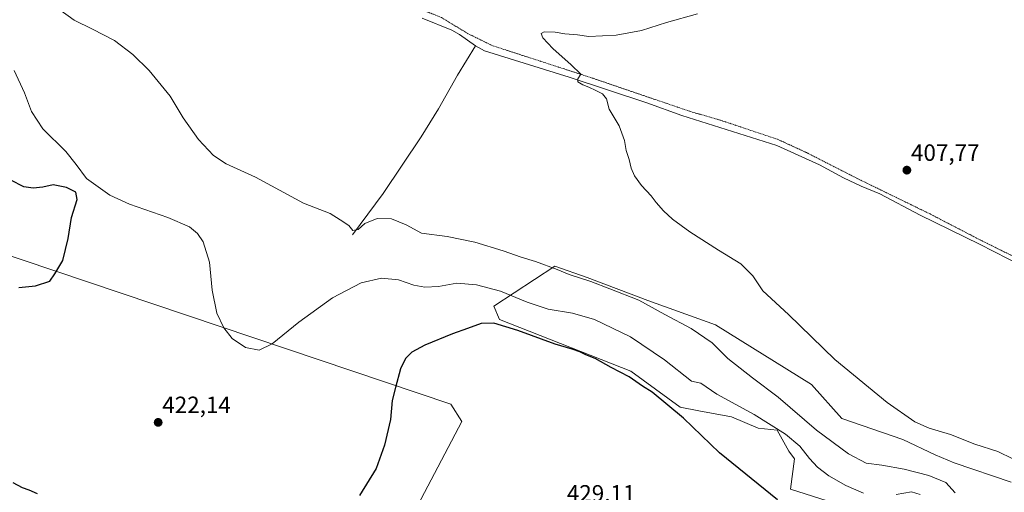
# Model space of a CAD drawing. Units: metres. Extents: x 638472 to 641939, y 4713620 to 4716002.
# Drawn here: x 638787 to 639206, y 4714018 to 4714219 of the extents above; entities that cross this region are included whole.
import ezdxf
from ezdxf.enums import TextEntityAlignment as Align

# ---------------------------------------------------------------- set-up
doc = ezdxf.new("R2010")
doc.units = ezdxf.units.M
doc.header["$MEASUREMENT"] = 0
doc.linetypes.add('TRAZOS', pattern=[0.75, 0.5, -0.25])
for name, color, linetype, lineweight in [('Alambrada', 19, 'TRAZOS', 0), ('Carátula', 7, 'Continuous', 5), ('Corriente natural lineal', 142, 'Continuous', 13), ('Cultivos herbáceos CxS', 92, 'Continuous', 0), ('Cultivos leñosos', 92, 'Continuous', 0), ('Cultivos leñosos CxS', 92, 'Continuous', 0), ('Curva de nivel maestra', 36, 'Continuous', 30), ('Curva de nivel normal', 36, 'Continuous', 0), ('Matorral', 135, 'Continuous', 0), ('Matorral CxS', 135, 'Continuous', 0), ('Punto de cota en terreno', 7, 'Continuous', 0), ('Rótulo de punto de cota en terreno', 19, 'Continuous', 0)]:
    doc.layers.add(name, color=color, linetype=linetype, lineweight=lineweight)
doc.styles.add('Arial', font='txt', dxfattribs={"height": 0.2})

# ---------------------------------------------------------------- blocks, each defined once
blk = doc.blocks.new('*U161')
at = {"layer": 'Cultivos herbáceos CxS', "color": 92, "linetype": 'Continuous', "lineweight": 0}
for points in [[(639313.4, 4713810.51, 428.93), (639204.66, 4713845.7, 429.08), (639192.28, 4713854.66, 429.1), (639177.22, 4713864.24, 429.15), (639165.86, 4713871.8, 429.23), (639156.42, 4713876.96, 429.64), (639134.89, 4713883.2, 430.13), (639121.63, 4713888.21, 430.31), (639110.93, 4713891.46, 430.2), (639111.54, 4713893.04, 430.21), (639103.19, 4713891.54, 430.21), (639019.24, 4713917.3, 429.91), (639015.26, 4713920.46, 429.91), (639014.47, 4713918.74, 429.93), (638922.68, 4713949.03, 428.59), (638975, 4714048.16, 427.52), (638970.2, 4714055.52, 427.2), (638703.44, 4714145.28, 426.77)], [(639208.77, 4714022.44, 410.97), (639184.51, 4714030.67, 411.38), (639176.37, 4714034.02, 411.01), (639162.61, 4714040.5, 411.14), (639136.71, 4714049.41, 412.44), (639123.76, 4714063.98, 411.47), (639082.83, 4714089.21, 412.06), (639054.15, 4714099.61, 414.28), (639028.25, 4714109.33, 414.3), (639014.49, 4714114.19, 414.45), (638988.59, 4714097.18, 422.68), (638991.01, 4714091.51, 424.79), (639046.86, 4714069.65, 424.36), (639067.91, 4714054.26, 424.72), (639075.85, 4714052.79, 424.45), (639089.76, 4714050.22, 422.61), (639101.09, 4714045.36, 421.79), (639109.19, 4714044.55, 419.9), (639114.04, 4714035.64, 421.58), (639116.47, 4714032.4, 421.92), (639114.85, 4714019.45, 423.45), (639155.32, 4714006.49, 422.42)]]:
    blk.add_polyline3d(points, dxfattribs=at)
blk = doc.blocks.new('*U174')
at = {"layer": 'Curva de nivel normal', "color": 36, "linetype": 'Continuous', "lineweight": 0}
for points in [[(639170.02, 4714017.2, 420), (639166.32, 4714018.26, 420), (639159.82, 4714017.21, 420)], [(639145.92, 4714017.8, 420), (639138.33, 4714021.07, 420), (639131.1, 4714025.17, 420), (639126.31, 4714028.77, 420), (639122.83, 4714032.48, 420), (639118.77, 4714037.76, 420), (639112.63, 4714042.82, 420), (639099.41, 4714051.12, 420), (639083.48, 4714059.86, 420), (639076.6, 4714064.46, 420), (639072.62, 4714065.34, 420), (639061.14, 4714074.46, 420), (639046.73, 4714084.17, 420), (639031.34, 4714091.48, 420), (639022.06, 4714094.19, 420), (639011.72, 4714095.94, 420), (639002.75, 4714098.88, 420), (638991.39, 4714103.56, 420), (638981.25, 4714106.27, 420), (638972.78, 4714106.94, 420), (638965.02, 4714105.62, 420), (638959.23, 4714105.22, 420), (638954.5, 4714106.1, 420), (638948, 4714108.35, 420), (638940.72, 4714109.09, 420), (638932.16, 4714107.06, 420), (638919.89, 4714100.78, 420), (638905.52, 4714090.44, 420), (638894.29, 4714081.17, 420), (638888.63, 4714078.52, 420), (638882.93, 4714079.67, 420), (638877.27, 4714083.43, 420), (638873.6, 4714087.94, 420), (638870.63, 4714094.3, 420), (638868.76, 4714103.96, 420), (638867.6, 4714115.96, 420), (638864.88, 4714124.53, 420), (638862.43, 4714128.13, 420), (638859.08, 4714130.86, 420), (638849.77, 4714134.91, 420), (638833.59, 4714140.53, 420), (638825.18, 4714144.45, 420), (638815.16, 4714151.51, 420), (638810.82, 4714157.35, 420), (638806.39, 4714162.95, 420), (638796.61, 4714172.62, 420), (638791.79, 4714179.95, 420), (638788.8, 4714187.9, 420), (638784.37, 4714197.41, 420)]]:
    blk.add_polyline3d(points, dxfattribs=at)
blk = doc.blocks.new('*U186')
at = {"layer": 'Curva de nivel maestra', "color": 36, "linetype": 'Continuous', "lineweight": 30}
for points in [[(639109.28, 4714014.88, 425), (639084.53, 4714034.88, 425), (639069.26, 4714049.6, 425), (639055.93, 4714060.61, 425), (639051.78, 4714063.16, 425), (639046.14, 4714067.18, 425), (639038.45, 4714071.16, 425), (639031.63, 4714075.01, 425), (639027.78, 4714076.49, 425), (639025.12, 4714077.83, 425), (639021.84, 4714078.88, 425), (639014.6, 4714081, 425), (638998.77, 4714086.93, 425), (638988.57, 4714089.97, 425), (638983.16, 4714089.81, 425), (638977.38, 4714087.68, 425), (638971, 4714085.47, 425), (638959.23, 4714080.65, 425), (638953.61, 4714077.62, 425), (638951, 4714075.03, 425), (638948.82, 4714070.57, 425), (638946.69, 4714062.66, 425), (638945.33, 4714057.08, 425), (638944.6, 4714049.1, 425), (638942.08, 4714038.15, 425), (638938.49, 4714028.25, 425), (638931.34, 4714016.76, 425)], [(638794.35, 4714017.42, 425), (638790.88, 4714019.08, 425), (638788.04, 4714019.95, 425), (638783.96, 4714022.12, 425)], [(638786.44, 4714105.1, 425), (638793.52, 4714105.85, 425), (638799.61, 4714107.77, 425), (638801.74, 4714110.96, 425), (638805.14, 4714116.56, 425), (638807.36, 4714125.92, 425), (638808.8, 4714134.96, 425), (638811.22, 4714142.52, 425), (638810.66, 4714145.66, 425), (638806.75, 4714147.7, 425), (638801.02, 4714148.73, 425), (638796.61, 4714147.81, 425), (638792.58, 4714147.3, 425), (638788.6, 4714147.93, 425), (638783.04, 4714150.69, 425)]]:
    blk.add_polyline3d(points, dxfattribs=at)
blk = doc.blocks.new('5PATER')
at = {"layer": 'Carátula', "linetype": 'Continuous', "lineweight": 5}
h = blk.add_hatch(color=250, dxfattribs=at)
edge = h.paths.add_edge_path()
edge.add_ellipse((0, 0.01), major_axis=(-1.33, -1.34), ratio=0.999422, start_angle=0, end_angle=360)

msp = doc.modelspace()

# ---------------------------------------------------------------- linework, layer by layer
at = {"layer": 'Alambrada', "color": 19, "linetype": 'TRAZOS', "lineweight": 0}
msp.add_polyline3d([(639245.24, 4714100.88, 406.53), (639196.3, 4714124.96, 407.21), (639174.21, 4714136.39, 407.39), (639143.39, 4714151.38, 408.09), (639121.48, 4714162.55, 408.69), (639109.32, 4714168.11, 408.98), (639085.69, 4714176, 409.64), (639071.96, 4714180.01, 409.93), (639030.69, 4714194.06, 410.05), (638987.8, 4714207.99, 411.31), (638977.58, 4714213.01, 411.33), (638966.32, 4714219.83, 412.22), (638938.51, 4714231.02, 412.15), (638904.78, 4714244.98, 412.85), (638912.3, 4714266.51, 413.04), (638921.21, 4714292.73, 413.81), (638930.96, 4714319.93, 415.31), (638937.89, 4714337.34, 415.61), (638948.19, 4714359.97, 416.69), (638957.62, 4714381.17, 418.14), (638965.48, 4714398.09, 419.58), (638971.79, 4714412.59, 420.8), (638974.1, 4714427.98, 422.87), (638975.44, 4714436.92, 424.08)], dxfattribs=at)
at = {"layer": 'Corriente natural lineal', "color": 142, "linetype": 'Continuous', "lineweight": 13}
for points in [[(638958.11, 4714219.59, 411.47), (638970.73, 4714214.48, 410.94), (638973.99, 4714212.66, 410.82), (638980.69, 4714207.88, 410.78)], [(638928.48, 4714127.57, 415.48), (638941.47, 4714145.1, 413.58), (638957.64, 4714169.12, 411.87), (638964.96, 4714181.07, 411.47), (638973.13, 4714195.32, 411.36), (638980.69, 4714207.88, 410.78)], [(638980.69, 4714207.88, 410.78), (638984.64, 4714205.78, 411.03), (639020.68, 4714194.56, 410.1), (639053.62, 4714183.64, 409.42), (639068.51, 4714178.28, 409.23), (639108.94, 4714165.46, 408.54), (639127.13, 4714157.32, 408.08), (639137.35, 4714151.79, 408.11), (639144.84, 4714148.21, 407.56), (639152.85, 4714144.91, 407.44), (639169.94, 4714135.94, 407.28), (639195.3, 4714123.63, 406.75), (639237.96, 4714101.78, 406.51), (639248.64, 4714095.61, 406.24), (639256.27, 4714091.91, 406.4), (639275.38, 4714085.18, 405.82), (639306.61, 4714076.64, 405.5), (639312.55, 4714074.24, 405.28), (639319.77, 4714070.95, 405.48), (639326.85, 4714066.72, 405.58), (639333.36, 4714062.16, 405.21), (639337.71, 4714058.44, 404.78), (639339.24, 4714058.03, 404.82)]]:
    msp.add_polyline3d(points, dxfattribs=at)
at = {"layer": 'Cultivos herbáceos CxS', "color": 92, "linetype": 'Continuous', "lineweight": 0}
for points in [[(638703.44, 4714145.28, 426.77), (638970.2, 4714055.53, 427.2), (638975, 4714048.16, 427.52), (638922.68, 4713949.03, 428.59)], [(639155.32, 4714006.49, 422.42), (639114.85, 4714019.45, 423.45), (639116.47, 4714032.4, 421.92), (639114.04, 4714035.64, 421.58), (639109.19, 4714044.55, 419.9), (639101.09, 4714045.36, 421.79), (639089.76, 4714050.22, 422.61), (639075.85, 4714052.79, 424.45), (639067.91, 4714054.26, 424.72), (639046.86, 4714069.65, 424.36), (638991.01, 4714091.51, 424.79), (638988.59, 4714097.18, 422.68), (639014.49, 4714114.19, 414.45), (639028.25, 4714109.33, 414.3), (639054.15, 4714099.61, 414.28), (639082.83, 4714089.21, 412.06), (639123.76, 4714063.98, 411.47), (639136.71, 4714049.41, 412.44), (639162.61, 4714040.5, 411.14), (639176.37, 4714034.02, 411.01), (639184.51, 4714030.67, 411.38), (639208.77, 4714022.44, 410.97)]]:
    msp.add_polyline3d(points, dxfattribs=at)
at = {"layer": 'Cultivos leñosos', "color": 92, "linetype": 'Continuous', "lineweight": 0}
msp.add_polyline3d([(638703.44, 4714145.28, 426.77), (638970.2, 4714055.53, 427.2), (638975, 4714048.16, 427.52), (638922.68, 4713949.03, 428.59)], dxfattribs=at)
at = {"layer": 'Cultivos leñosos CxS', "color": 92, "linetype": 'Continuous', "lineweight": 0}
msp.add_polyline3d([(638703.44, 4714145.28, 426.77), (638970.2, 4714055.52, 427.2), (638975, 4714048.16, 427.52), (638922.68, 4713949.03, 428.59)], dxfattribs=at)
at = {"layer": 'Curva de nivel normal', "color": 36, "linetype": 'Continuous', "lineweight": 0}
for points in [[(639184.82, 4714017.89, 415), (639180.93, 4714022.34, 415), (639173.72, 4714025.22, 415), (639163.17, 4714027.99, 415), (639153.62, 4714029.62, 415), (639147.04, 4714030.48, 415), (639139.43, 4714034.5, 415), (639125.83, 4714044.55, 415), (639109.56, 4714058.61, 415), (639098.7, 4714066.72, 415), (639088.21, 4714074.92, 415), (639081.48, 4714081.62, 415), (639072.52, 4714087.69, 415), (639061.3, 4714093.68, 415), (639050.33, 4714099.7, 415), (639037.92, 4714104.62, 415), (639029.84, 4714107.74, 415), (639020.68, 4714110.62, 415), (639015.58, 4714112.73, 415), (639006.29, 4714116.26, 415), (639000.18, 4714117.99, 415), (638992.59, 4714120.67, 415), (638980.41, 4714124.35, 415), (638968.73, 4714126.79, 415), (638957.83, 4714128.29, 415), (638951.2, 4714131.78, 415), (638945.02, 4714134.3, 415), (638938.95, 4714134.49, 415), (638933.62, 4714132.37, 415), (638930.82, 4714129.75, 415), (638928.51, 4714129.37, 415), (638926.86, 4714131.5, 415), (638923.14, 4714133.84, 415), (638918.94, 4714136.65, 415), (638907.58, 4714140.95, 415), (638887.21, 4714151.98, 415), (638874.68, 4714157.7, 415), (638869.2, 4714161.2, 415), (638862.9, 4714168.08, 415), (638856.4, 4714177.29, 415), (638850.85, 4714186.47, 415), (638841.88, 4714197.42, 415), (638834.98, 4714204.15, 415), (638827.1, 4714210.06, 415), (638817.72, 4714214.94, 415), (638809.92, 4714218.76, 415), (638800.29, 4714225.68, 415)], [(639075.26, 4714221.47, 410), (639062.03, 4714217.71, 410), (639051.4, 4714214.42, 410), (639040.63, 4714212.31, 410), (639029, 4714211.84, 410), (639024.15, 4714212.47, 410), (639018.83, 4714213, 410), (639014.61, 4714213.62, 410), (639010.05, 4714213.72, 410), (639008.67, 4714213.05, 410), (639009.36, 4714211.18, 410), (639013.68, 4714206.74, 410), (639021.47, 4714199.83, 410), (639025.61, 4714195.84, 410), (639024.28, 4714193.81, 410), (639024.36, 4714192.6, 410), (639026.37, 4714191.22, 410), (639029, 4714190.34, 410), (639031.96, 4714188.82, 410), (639034.8, 4714187.49, 410), (639036.56, 4714185.3, 410), (639037.67, 4714180.95, 410), (639041.9, 4714173.89, 410), (639044.22, 4714167.64, 410), (639044.93, 4714163.37, 410), (639046.22, 4714159.58, 410), (639047.06, 4714155.83, 410), (639048.43, 4714152.64, 410), (639051.35, 4714148.56, 410), (639055.48, 4714144.14, 410), (639057.68, 4714141.3, 410), (639060.8, 4714137.79, 410), (639064.54, 4714134.24, 410), (639072, 4714128.8, 410), (639084.16, 4714120.94, 410), (639093.62, 4714115.24, 410), (639098.83, 4714110.09, 410), (639103.02, 4714103.7, 410), (639113.89, 4714093.64, 410), (639133.61, 4714074.5, 410), (639155.92, 4714056.32, 410), (639167.65, 4714048.04, 410), (639173.75, 4714045.38, 410), (639182.96, 4714042.63, 410), (639193.22, 4714038.59, 410), (639202.98, 4714035.46, 410), (639228.57, 4714022.96, 410)]]:
    msp.add_polyline3d(points, dxfattribs=at)
at = {"layer": 'Matorral', "color": 135, "linetype": 'Continuous', "lineweight": 0}
msp.add_polyline3d([(639155.32, 4714006.49, 422.42), (639114.85, 4714019.45, 423.45), (639116.47, 4714032.4, 421.92), (639114.04, 4714035.64, 421.58), (639109.19, 4714044.55, 419.9), (639101.09, 4714045.36, 421.79), (639089.76, 4714050.22, 422.61), (639075.85, 4714052.79, 424.45), (639067.91, 4714054.26, 424.72), (639046.86, 4714069.65, 424.36), (638991.01, 4714091.51, 424.79), (638988.59, 4714097.18, 422.68), (639014.49, 4714114.19, 414.45), (639028.25, 4714109.33, 414.3), (639054.15, 4714099.61, 414.28), (639082.83, 4714089.21, 412.06), (639123.76, 4714063.98, 411.47), (639136.71, 4714049.41, 412.44), (639162.61, 4714040.5, 411.14), (639176.37, 4714034.02, 411.01), (639184.51, 4714030.67, 411.38), (639208.77, 4714022.44, 410.97)], dxfattribs=at)
at = {"layer": 'Matorral CxS', "color": 135, "linetype": 'Continuous', "lineweight": 0}
msp.add_polyline3d([(639155.32, 4714006.49, 422.42), (639114.85, 4714019.45, 423.45), (639116.47, 4714032.4, 421.92), (639114.04, 4714035.64, 421.58), (639109.19, 4714044.55, 419.9), (639101.09, 4714045.36, 421.79), (639089.76, 4714050.22, 422.61), (639075.85, 4714052.79, 424.45), (639067.91, 4714054.26, 424.72), (639046.86, 4714069.65, 424.36), (638991.01, 4714091.51, 424.79), (638988.59, 4714097.18, 422.68), (639014.49, 4714114.19, 414.45), (639028.25, 4714109.33, 414.3), (639054.15, 4714099.61, 414.28), (639082.83, 4714089.21, 412.06), (639123.76, 4714063.98, 411.47), (639136.71, 4714049.41, 412.44), (639162.61, 4714040.5, 411.14), (639176.37, 4714034.02, 411.01), (639184.51, 4714030.67, 411.38), (639208.77, 4714022.44, 410.97)], dxfattribs=at)

# ---------------------------------------------------------------- block references
at = {"layer": 'Cultivos herbáceos CxS', "color": 92, "linetype": 'Continuous', "lineweight": 0}
msp.add_blockref('*U161', (0, 0), dxfattribs=at)
at = {"layer": 'Curva de nivel maestra', "color": 36, "linetype": 'Continuous', "lineweight": 30}
msp.add_blockref('*U186', (0, 0), dxfattribs=at)
at = {"layer": 'Curva de nivel normal', "color": 36, "linetype": 'Continuous', "lineweight": 0}
msp.add_blockref('*U174', (0, 0), dxfattribs=at)
at = {"layer": 'Punto de cota en terreno', "linetype": 'Continuous', "lineweight": 0}
for p in [(639164.33, 4714155.01, 407.77), (638845.72, 4714047.82, 422.14)]:
    msp.add_blockref('5PATER', p, dxfattribs=at)

# ---------------------------------------------------------------- texts
at = {"layer": 'Rótulo de punto de cota en terreno', "color": 19, "linetype": 'Continuous', "lineweight": 0, "style": 'Arial'}
for s, p in [('407,77', (639166.09, 4714156.77)), ('422,14', (638847.48, 4714049.58)), ('429,11', (639019.63, 4714011.98))]:
    msp.add_text(s, height=7, dxfattribs=at).set_placement(p, align=Align.BOTTOM_LEFT)

doc.saveas('drawing.dxf')
